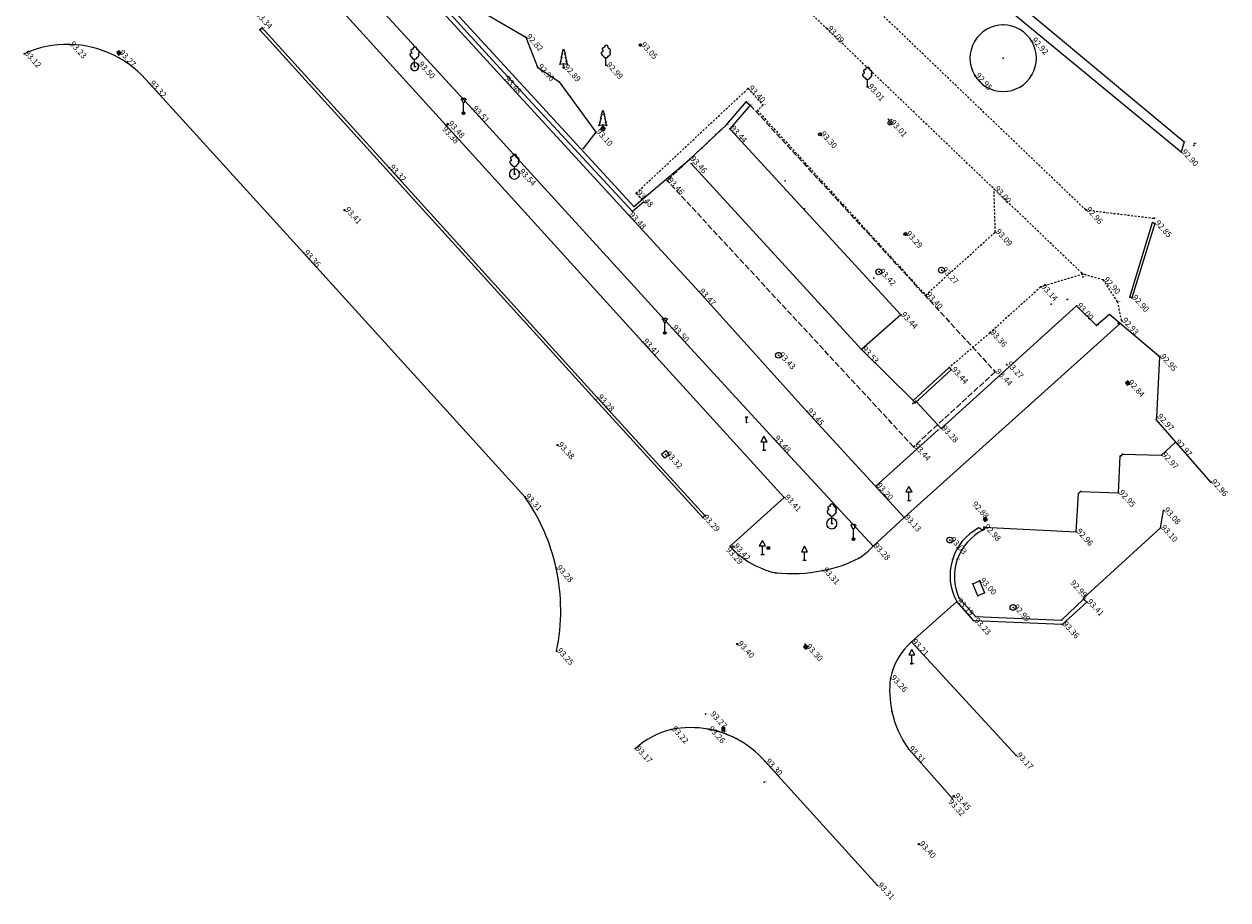
# Model space of a CAD drawing. Extents: x 826926 to 827133, y 236770 to 237037.
# Drawn here: x 827056 to 827133, y 236770 to 236826 of the extents above; entities that cross this region are included whole.
import ezdxf
from ezdxf.enums import TextEntityAlignment as Align

# ---------------------------------------------------------------- set-up
doc = ezdxf.new("R2010")
doc.units = 0
doc.header["$MEASUREMENT"] = 0
for name, pattern in [('0.18 - folyamatos', [0]), ('0.18 - szaggatott (1.5-0.5)', [0.5, 0.375, -0.125]), ('0.50 - folyamatos', [0]), ('CENTER2', [0.5, 0.3125, -0.0625, 0.0625, -0.0625]), ('CENTER2_1', [0.5, 0.3125, -0.0625, 0.0625, -0.0625]), ('CONTINUOUS_1', [0]), ('DASHED', [0.1875, 0.125, -0.0625]), ('ITR-1-0.10 mm', [0]), ('ITR-150-0.10 mm', [0]), ('ITR-18-0.10 mm', [0]), ('ITR-22-0.10 mm', [0]), ('ITR-31-0.10 mm', [0]), ('ITR-44-0.10 mm', [0]), ('ITR-6-0.10 mm', [0]), ('ITR-67-0.10 mm', [0]), ('ITR-70-0.10 mm', [0])]:
    doc.linetypes.add(name, pattern=pattern)
for name, color, linetype in [('BOKROS', 34, 'CONTINUOUS'), ('DISZBURKOLAT', 21, 'CONTINUOUS'), ('Elektromos  szekrény', 7, 'CONTINUOUS'), ('EPULET', 1, 'CONTINUOUS'), ('fa átmérője', 122, 'CONTINUOUS'), ('Folyóka', 6, 'CONTINUOUS'), ('ITR-1-akna', 253, 'CONTINUOUS'), ('ITR-111-kabelko', 202, 'ITR-44-0.10 mm'), ('ITR-121-locsolo', 130, 'ITR-67-0.10 mm'), ('ITR-123-örökzöld', 94, 'ITR-70-0.10 mm'), ('ITR-14 Magasság mind pici  méret', 32, 'ITR-18-0.10 mm'), ('ITR-156-szemetes', 10, 'ITR-150-0.10 mm'), ('ITR-20-kresztabla', 210, 'CENTER2_1'), ('ITR-27-terep', 202, 'ITR-18-0.10 mm'), ('ITR-3-SZEG_FENT', 90, 'DASHED'), ('ITR-31-nszakna', 90, 'ITR-6-0.10 mm'), ('ITR-5-viznyelo+1', 10, 'CENTER2'), ('ITR-50-vasvill', 7, 'ITR-31-0.10 mm'), ('ITR-6-fa', 3, 'CONTINUOUS_1'), ('ITR-7 MAGASSÁG NYOMTATHATÓ', 50, 'ITR-1-0.10 mm'), ('JARDA', 3, 'CONTINUOUS'), ('kapu', 6, 'CONTINUOUS'), ('KERITES', 150, 'CONTINUOUS'), ('m-akna', 253, 'CONTINUOUS'), ('m-fa', 3, 'CONTINUOUS'), ('m-járda', 134, 'DASHED'), ('M-Kerités', 150, 'CONTINUOUS'), ('m-locsoló', 130, 'CONTINUOUS'), ('m-terep', 202, 'CONTINUOUS'), ('M-épület', 10, 'CENTER2'), ('m-örökzöld', 94, 'CONTINUOUS'), ('PONTOK', 1, 'CONTINUOUS'), ('SOVENY', 7, 'CONTINUOUS'), ('TAMFAL', 7, 'CONTINUOUS'), ('Terepszintre levetített külső falsík', 121, 'CONTINUOUS_1'), ('UT', 4, 'CONTINUOUS'), ('Új épület (bármilyen)', 130, 'ITR-22-0.10 mm'), ('Üzemi épület_ építmény', 30, 'DASHED')]:
    doc.layers.add(name, color=color, linetype=linetype)
doc.styles.add('1.50 álló', font='Arial CE', dxfattribs={"height": 0.375})
doc.styles.add('ITR-1-0.40mm dőlt', font='Arial CE', dxfattribs={"oblique": 15, "height": 0.05})

# ---------------------------------------------------------------- blocks, each defined once
blk = doc.blocks.new('UJR2008.FNT-135')
at = {"layer": 'ITR-1-akna', "color": 253, "linetype": 'Continuous'}
blk.add_circle((0, 0), 0.75, dxfattribs=at)
blk = doc.blocks.new('UJR2008.FNT-20')
at = {"layer": 'ITR-27-terep', "color": 202, "linetype": 'Continuous'}
for p, q in [((0, 0.15), (-0.15, 0)), ((-0.15, 0), (0, -0.15)), ((0.05, 0.1), (-0.1, -0.1)), ((-0.1, -0.1), (-0.1, 0.1)), ((-0.1, 0.1), (0.1, 0.1)), ((-0.1, 0.1), (0.1, -0.1)), ((0, -0.1), (0, 0.15)), ((0.15, 0), (0, 0.15)), ((0, -0.15), (0.15, 0)), ((0.05, -0.1), (0.05, 0.1)), ((0.1, 0.1), (0.1, -0.1)), ((0.1, -0.1), (-0.1, -0.1)), ((0, -0.1), (0.05, -0.1))]:
    blk.add_line(p, q, dxfattribs=at)
for radius in [0.15, 0.1, 0.07, 0.05]:
    blk.add_circle((0, 0), radius, dxfattribs=at)
blk = doc.blocks.new('UJR2008.FNT-0')
at = {"layer": 'ITR-6-fa', "color": 3, "linetype": 'Continuous'}
for p, q in [((-1, 3.4), (-1.2, 3.2)), ((-1.2, 3.2), (-1.2, 3)), ((-0.8, 4.4), (-1, 4.2)), ((-1, 4.2), (-1, 4)), ((-1, 4), (-0.8, 3.8)), ((-0.8, 3.4), (-1, 3.4)), ((-0.6, 4.4), (-0.8, 4.4)), ((-0.8, 3.8), (-0.8, 3.6)), ((-0.8, 3.6), (-0.8, 3.4)), ((-0.4, 4.6), (-0.6, 4.4)), ((-0.2, 5), (-0.4, 4.8)), ((-0.4, 4.8), (-0.4, 4.6)), ((0, 5), (-0.2, 5)), ((0.4, 5), (0, 5)), ((0.6, 4.6), (0.4, 5)), ((0.6, 4.4), (0.6, 4.6)), ((0.8, 4.2), (0.6, 4.4)), ((1, 4.2), (0.8, 4.2)), ((1.2, 3.8), (1, 4.2)), ((1, 3.2), (1.2, 3.6)), ((1.2, 3), (1, 3.2)), ((1.2, 3.6), (1.2, 3.8)), ((-1.2, 3), (-1, 2.6)), ((-1, 2.6), (-0.8, 2.4)), ((-0.8, 2.4), (-0.6, 2.4)), ((-0.6, 2.4), (-0.6, 2.2)), ((-0.6, 2.2), (-0.4, 2)), ((-0.4, 2), (-0.2, 2)), ((-0.2, 2), (0, 1.8)), ((0, 0), (-0.2, 0)), ((0, 1.8), (0.2, 2)), ((0, 0), (0, 1.8)), ((0, 0), (0.4, 0)), ((0.2, 2), (0.4, 2)), ((0.4, 2), (0.6, 2.2)), ((0.6, 2.2), (0.6, 2.4)), ((0.6, 2.4), (0.8, 2.4)), ((0.8, 2.4), (1, 2.6)), ((1, 2.6), (1.2, 3))]:
    blk.add_line(p, q, dxfattribs=at)
blk = doc.blocks.new('UJR2008.FNT-12')
at = {"layer": 'ITR-20-kresztabla', "color": 210, "linetype": 'Continuous'}
for p, q in [((0, 3.6), (-0.8, 2.2)), ((0.8, 2.2), (0, 3.6)), ((-0.8, 2.2), (0.8, 2.2)), ((-0.4, 0), (0.4, 0)), ((0, 0), (0, 2.2))]:
    blk.add_line(p, q, dxfattribs=at)
blk = doc.blocks.new('UJR2008.FNT-30')
at = {"layer": 'ITR-111-kabelko', "color": 202, "linetype": 'Continuous'}
for p, q in [((-0.28, -0.28), (-0.28, 0.28)), ((-0.28, 0.28), (0.28, 0.28)), ((-0.05, 0.15), (-0.2, -0.18)), ((0.05, -0.18), (-0.05, 0.15)), ((0.2, 0.15), (0.05, -0.18)), ((0.12, 0.08), (0.2, 0.15)), ((0.12, 0.08), (0.2, 0.05)), ((0.2, 0.05), (0.2, 0.15)), ((0.28, 0.28), (0.28, -0.28)), ((0.28, -0.28), (-0.28, -0.28))]:
    blk.add_line(p, q, dxfattribs=at)
blk = doc.blocks.new('UJR2008.FNT-23_1')
at = {"layer": 'ITR-3-SZEG_FENT', "color": 90, "linetype": 'Continuous'}
blk.add_circle((0, 0), 0.4, dxfattribs=at)
blk = doc.blocks.new('UJR2008.FNT-132')
at = {"layer": 'ITR-5-viznyelo+1', "color": 10, "linetype": 'Continuous'}
for p, q in [((-0.4, 0.4), (-0.4, -0.4)), ((0.4, 0.4), (-0.4, 0.4)), ((-0.2, -0.25), (-0.2, 0.25)), ((0, 0.25), (0, -0.25)), ((0.2, 0.25), (0.2, -0.25)), ((0.4, -0.4), (0.4, 0.4)), ((-0.4, -0.4), (0.4, -0.4))]:
    blk.add_line(p, q, dxfattribs=at)
blk = doc.blocks.new('UJR2008.FNT-134')
at = {"layer": 'ITR-31-nszakna', "color": 90, "linetype": 'Continuous'}
for p, q in [((-0.7, -0.7), (-0.7, 0.7)), ((-0.7, 0.7), (0.7, 0.7)), ((0.7, 0.7), (0.7, -0.7)), ((0.7, -0.7), (-0.7, -0.7))]:
    blk.add_line(p, q, dxfattribs=at)
blk = doc.blocks.new('UJR2008.FNT-142_1')
at = {"layer": 'ITR-50-vasvill', "color": 7, "linetype": 'Continuous'}
for p, q in [((-0.6, 3.75), (-0.75, 3.6)), ((-0.3, 3.9), (-0.6, 3.75)), ((-0.45, 3.6), (-0.45, 3.45)), ((-0.45, 3.45), (-0.3, 3)), ((0.3, 3.9), (-0.3, 3.9)), ((0.6, 3.75), (0.3, 3.9)), ((0.3, 3), (0.45, 3.45)), ((0.45, 3.45), (0.45, 3.6)), ((0.6, 3.75), (0.75, 3.6)), ((-0.3, 3), (-0.15, 2.85)), ((0.3, 0.15), (-0.3, 0.15)), ((-0.15, 2.85), (0, 2.85)), ((0.15, 0.3), (-0.15, 0)), ((-0.15, 0), (-0.15, 0.3)), ((-0.15, 0.3), (0.15, 0)), ((0.15, 0.3), (-0.15, 0.3)), ((-0.15, 0), (0.15, 0)), ((0, 0.6), (0, 2.85)), ((0, 2.85), (0.15, 2.85)), ((0, 0.15), (0, 0.6)), ((0, 0.15), (0, -0.15)), ((0.15, 2.85), (0.3, 3)), ((0.15, 0), (0.15, 0.3))]:
    blk.add_line(p, q, dxfattribs=at)
for centre, radius in [((0, 0.15), 0.33), ((0, 0.15), 0.3), ((0, 0.15), 0.21), ((0.15, 0), 0)]:
    blk.add_circle(centre, radius, dxfattribs=at)
blk = doc.blocks.new('UJR2008.FNT-92')
at = {"layer": 'ITR-156-szemetes', "color": 10, "linetype": 'Continuous'}
for p, q in [((-0.2, 1.5), (-0.3, 1.6)), ((-0.2, 1.3), (-0.2, 1.5)), ((0, 1.2), (-0.2, 1.3)), ((0.1, 0), (-0.1, 0)), ((0, 1.2), (0.2, 1.3)), ((0, 0), (0, 1.2)), ((0.2, 1.5), (0.3, 1.6)), ((0.2, 1.3), (0.2, 1.5))]:
    blk.add_line(p, q, dxfattribs=at)
blk = doc.blocks.new('UJR2008.FNT-20_1')
at = {"layer": 'm-terep', "color": 202, "linetype": 'Continuous'}
for p, q in [((0, 0.3), (-0.3, 0)), ((-0.3, 0), (0, -0.3)), ((0.1, 0.2), (-0.2, -0.2)), ((-0.2, -0.2), (-0.2, 0.2)), ((-0.2, 0.2), (0.2, 0.2)), ((-0.2, 0.2), (0.2, -0.2)), ((0, -0.2), (0, 0.3)), ((0.3, 0), (0, 0.3)), ((0, -0.3), (0.3, 0)), ((0.1, -0.2), (0.1, 0.2)), ((0.2, 0.2), (0.2, -0.2)), ((0.2, -0.2), (-0.2, -0.2)), ((0, -0.2), (0.1, -0.2))]:
    blk.add_line(p, q, dxfattribs=at)
for radius in [0.3, 0.2, 0.14, 0.1]:
    blk.add_circle((0, 0), radius, dxfattribs=at)
blk = doc.blocks.new('UJR2008.FNT-87')
at = {"layer": 'ITR-123-örökzöld', "color": 94, "linetype": 'Continuous'}
for p, q in [((-0.6, 2.6), (-0.2, 3.8)), ((-0.4, 3.6), (0, 4.8)), ((-0.2, 3.8), (-0.4, 3.6)), ((0, 4.8), (0.4, 3.6)), ((0.4, 3.6), (0.2, 3.8)), ((0.2, 3.8), (0.6, 2.6)), ((-1, 0.8), (-0.6, 1.8)), ((0, 1), (-1, 0.8)), ((-0.8, 1.6), (-0.4, 2.8)), ((-0.6, 1.8), (-0.8, 1.6)), ((-0.4, 2.8), (-0.6, 2.6)), ((0, 1), (-0.2, 0)), ((-0.2, 0), (0.2, 0)), ((0, 0), (0, 1)), ((1, 0.8), (0, 1)), ((0.2, 0), (0, 1)), ((0.6, 2.6), (0.4, 2.8)), ((0.4, 2.8), (0.8, 1.6)), ((0.8, 1.6), (0.6, 1.8)), ((0.6, 1.8), (1, 0.8))]:
    blk.add_line(p, q, dxfattribs=at)
blk = doc.blocks.new('UJR2008.FNT-5')
at = {"layer": 'ITR-121-locsolo', "color": 130, "linetype": 'Continuous'}
for p, q in [((-0.2, 0.9), (-0.55, 0.9)), ((-0.2, 0.8), (-0.2, 0.9)), ((-0.2, 0.7), (-0.2, 0.8)), ((-0.2, 0.45), (-0.2, 0.7)), ((0.2, 0.9), (0.55, 0.9)), ((0.2, 0.9), (0.2, 0.8)), ((0.2, 0.8), (0.2, 0.7)), ((0.2, 0.7), (0.2, 0.45))]:
    blk.add_line(p, q, dxfattribs=at)
for radius in [0.5, 0.1]:
    blk.add_circle((0, 0), radius, dxfattribs=at)

msp = doc.modelspace()

# ---------------------------------------------------------------- linework, layer by layer
at = {"layer": 'BOKROS', "color": 34, "linetype": 'Continuous'}
for p, q in [((827084.769, 236826.762), (827087.785, 236825.027)), ((827087.785, 236825.027), (827088.517, 236823.105)), ((827088.517, 236823.105), (827089.903, 236822.169)), ((827089.903, 236822.169), (827092.256, 236818.943)), ((827092.256, 236818.943), (827091.461, 236817.889))]:
    msp.add_line(p, q, dxfattribs=at)
for start, end in [(90, 209.99508), (330.00492, 90), (209.99508, 330.00492)]:
    msp.add_arc((827118.347, 236823.668), 2.13, start, end, dxfattribs=at)
at = {"layer": 'DISZBURKOLAT', "color": 21, "linetype": 'Continuous'}
for p, q in [((827110.208, 236796.289), (827114.167, 236799.848)), ((827112.487, 236786.301), (827115.375, 236788.882)), ((827119.179, 236779.033), (827112.487, 236786.301))]:
    msp.add_line(p, q, dxfattribs=at)
at = {"layer": 'Elektromos  szekrény', "color": 7, "linetype": 'Continuous'}
for p, q in [((827116.394, 236790.028), (827116.829, 236790.214)), ((827116.726, 236789.259), (827116.394, 236790.028)), ((827116.829, 236790.214), (827117.147, 236789.449)), ((827117.147, 236789.449), (827116.726, 236789.259))]:
    msp.add_line(p, q, dxfattribs=at)
at = {"layer": 'EPULET', "color": 1, "linetype": 'Continuous'}
for p, q in [((827109.284, 236805.025), (827098.37, 236816.927)), ((827111.784, 236807.237), (827109.284, 236805.025)), ((827128.431, 236793.602), (827128.621, 236794.724)), ((827123.481, 236789.105), (827128.431, 236793.602))]:
    msp.add_line(p, q, dxfattribs=at)
at = {"layer": 'fa átmérője', "color": 122, "linetype": 'CENTER2'}
msp.add_line((827092.714, 236819.152), (827092.836, 236819.171), dxfattribs=at)
at = {"layer": 'fa átmérője', "color": 122, "linetype": 'Continuous'}
for centre, radius, start, end in [((827080.658, 236823.132), 0.25, 90, 209.94353), ((827080.658, 236823.132), 0.25, 330.05647, 90), ((827080.658, 236823.132), 0.25, 209.94353, 330.05647), ((827087.047, 236816.254), 0.32, 90, 210.01147), ((827087.047, 236816.254), 0.32, 210.01147, 329.98853), ((827087.047, 236816.254), 0.32, 329.98853, 90), ((827107.368, 236793.876), 0.33, 90, 209.98164), ((827107.368, 236793.876), 0.33, 330.01836, 90), ((827107.368, 236793.876), 0.33, 209.98164, 330.01836)]:
    msp.add_arc(centre, radius, start, end, dxfattribs=at)
at = {"layer": 'fa átmérője', "color": 122, "linetype": 'CENTER2'}
for start, end in [(90, 209.98164), (330.01836, 90), (209.98164, 330.01836)]:
    msp.add_arc((827092.714, 236819.152), 0.12, start, end, dxfattribs=at)
at = {"layer": 'Folyóka', "color": 6, "linetype": 'Continuous'}
for p, q in [((827070.899, 236825.616), (827070.754, 236825.484)), ((827070.754, 236825.484), (827078.848, 236816.552)), ((827070.899, 236825.616), (827079.024, 236816.661)), ((827092.22, 236801.813), (827078.848, 236816.552)), ((827079.024, 236816.661), (827092.356, 236801.953)), ((827126.463, 236808.37), (827127.915, 236813.151)), ((827128.051, 236813.094), (827126.591, 236808.322)), ((827127.915, 236813.151), (827128.051, 236813.094)), ((827126.591, 236808.322), (827126.463, 236808.37)), ((827099.104, 236794.257), (827092.22, 236801.813)), ((827092.356, 236801.953), (827099.246, 236794.389)), ((827099.246, 236794.389), (827099.104, 236794.257))]:
    msp.add_line(p, q, dxfattribs=at)
at = {"layer": 'JARDA', "color": 3, "linetype": 'Continuous'}
for p, q in [((827086.418, 236822.291), (827073.605, 236836.265)), ((827084.348, 236820.43), (827071.498, 236834.409)), ((827098.86, 236808.73), (827086.418, 236822.291)), ((827097.14, 236806.391), (827084.348, 236820.43)), ((827105.773, 236801.059), (827098.86, 236808.73)), ((827103.661, 236799.31), (827097.14, 236806.391)), ((827112, 236794.257), (827105.773, 236801.059)), ((827110.02, 236792.426), (827103.661, 236799.31))]:
    msp.add_line(p, q, dxfattribs=at)
at = {"layer": 'kapu', "color": 6, "linetype": 'Continuous'}
for p, q in [((827128.32, 236804.591), (827125.164, 236807.27)), ((827109.284, 236805.025), (827112.587, 236801.759)), ((827128.191, 236800.71), (827128.385, 236804.537))]:
    msp.add_line(p, q, dxfattribs=at)
at = {"layer": 'KERITES', "color": 150, "linetype": 'Continuous'}
for p, q in [((827086.607, 236822.497), (827073.836, 236836.498)), ((827094.603, 236813.847), (827086.607, 236822.497)), ((827095.317, 236814.461), (827094.603, 236813.847)), ((827095.391, 236814.43), (827095.317, 236814.461)), ((827123.044, 236807.81), (827114.379, 236799.96)), ((827124.326, 236806.565), (827123.044, 236807.81)), ((827125.164, 236807.27), (827124.326, 236806.565)), ((827128.385, 236804.537), (827128.32, 236804.591)), ((827114.379, 236799.96), (827112.761, 236801.723)), ((827128.144, 236800.55), (827128.191, 236800.71)), ((827131.644, 236796.524), (827128.144, 236800.55))]:
    msp.add_line(p, q, dxfattribs=at)
at = {"layer": 'm-járda', "color": 134, "linetype": 'DASHED'}
for p, q in [((827107.067, 236825.547), (827097.029, 236835.203)), ((827123.633, 236813.957), (827109.188, 236827.802)), ((827123.384, 236809.914), (827107.067, 236825.547)), ((827094.844, 236815.03), (827102.013, 236821.733)), ((827102.013, 236821.733), (827102.966, 236820.669)), ((827102.966, 236820.669), (827102.609, 236820.326)), ((827102.609, 236820.326), (827113.38, 236808.504)), ((827094.844, 236815.03), (827095.205, 236814.602)), ((827117.84, 236812.541), (827117.764, 236815.286)), ((827123.633, 236813.957), (827128.008, 236813.424)), ((827113.38, 236808.504), (827117.84, 236812.541)), ((827123.456, 236809.844), (827120.747, 236809.024)), ((827124.76, 236809.474), (827123.456, 236809.844)), ((827125.678, 236808.072), (827124.76, 236809.474)), ((827120.747, 236809.024), (827117.501, 236806.088)), ((827125.938, 236806.865), (827125.678, 236808.072)), ((827117.501, 236806.088), (827114.879, 236803.861))]:
    msp.add_line(p, q, dxfattribs=at)
at = {"layer": 'M-Kerités', "color": 150, "linetype": 'Continuous'}
for p, q in [((827082.754, 236827.157), (827094.702, 236814.177)), ((827094.702, 236814.177), (827098.285, 236817.21))]:
    msp.add_line(p, q, dxfattribs=at)
at = {"layer": 'M-épület', "color": 10, "linetype": 'CENTER2'}
for p, q in [((827100.623, 236819.409), (827101.884, 236820.875)), ((827101.884, 236820.875), (827102.147, 236820.665)), ((827098.285, 236817.21), (827100.623, 236819.409))]:
    msp.add_line(p, q, dxfattribs=at)
at = {"layer": 'PONTOK', "color": 1}
for p in [(827070.754, 236825.484), (827070.899, 236825.616), (827107.067, 236825.547), (827118.347, 236825.798), (827058.559, 236824.554), (827087.785, 236825.027), (827120.15, 236824.804), (827055.647, 236823.96), (827061.72, 236824.012), (827095.121, 236824.507), (827080.658, 236823.382), (827080.658, 236823.132), (827080.876, 236823.265), (827088.517, 236823.105), (827090.197, 236823.064), (827092.91, 236823.226), (827118.347, 236823.668), (827080.441, 236823.007), (827080.441, 236822.998), (827080.875, 236823.007), (827086.418, 236822.291), (827086.607, 236822.497), (827116.502, 236822.603), (827116.544, 236822.532), (827120.192, 236822.603), (827063.674, 236822.047), (827089.903, 236822.169), (827102.013, 236821.733), (827109.649, 236821.837), (827101.884, 236820.875), (827083.788, 236820.119), (827084.348, 236820.43), (827102.147, 236820.665), (827102.609, 236820.326), (827102.966, 236820.669), (827082.68, 236819.362), (827082.772, 236819.46), (827092.714, 236819.272), (827092.836, 236819.171), (827100.623, 236819.409), (827100.852, 236819.159), (827111.101, 236819.529), (827092.256, 236818.943), (827092.591, 236819.133), (827092.61, 236819.092), (827092.714, 236819.152), (827092.818, 236819.092), (827106.623, 236818.801), (827091.461, 236817.889), (827129.754, 236817.651), (827129.932, 236818.328), (827130.557, 236818.084), (827130.602, 236818.207), (827098.285, 236817.21), (827098.37, 236816.927), (827078.848, 236816.552), (827079.024, 236816.661), (827086.763, 236816.108), (827086.77, 236816.094), (827087.047, 236816.574), (827087.047, 236816.254), (827087.324, 236816.094), (827087.331, 236816.4), (827096.831, 236815.831), (827104.383, 236815.829), (827094.844, 236815.03), (827095.205, 236814.602), (827117.764, 236815.286), (827076.165, 236813.951), (827094.603, 236813.847), (827094.702, 236814.177), (827095.317, 236814.461), (827095.391, 236814.43), (827105.615, 236814.017), (827123.633, 236813.957), (827094.38, 236813.624), (827127.915, 236813.151), (827128.008, 236813.424), (827128.051, 236813.094), (827112.093, 236812.41), (827117.84, 236812.541), (827073.542, 236811.203), (827110.383, 236809.995), (827114.392, 236810.103), (827123.384, 236809.914), (827110.062, 236809.588), (827123.456, 236809.844), (827123.459, 236809.675), (827123.459, 236809.672), (827124.76, 236809.474), (827098.86, 236808.73), (827113.38, 236808.504), (827120.747, 236809.024), (827126.463, 236808.37), (827121.414, 236807.921), (827122.44, 236808.219), (827123.044, 236807.81), (827125.678, 236808.072), (827126.591, 236808.322), (827111.784, 236807.237), (827125.164, 236807.27), (827125.938, 236806.865), (827097.14, 236806.391), (827117.501, 236806.088), (827124.326, 236806.565), (827125.745, 236806.698), (827125.836, 236806.677), (827095.258, 236805.522), (827096.681, 236806.039), (827103.959, 236804.651), (827109.284, 236805.025), (827128.32, 236804.591), (827128.385, 236804.537), (827114.879, 236803.861), (827118.552, 236804.062), (827115.014, 236803.714), (827117.84, 236803.592), (827126.313, 236802.88), (827092.22, 236801.813), (827092.356, 236801.953), (827112.56, 236801.56), (827112.587, 236801.759), (827112.722, 236801.612), (827112.761, 236801.723), (827105.773, 236801.059), (827128.191, 236800.71), (827101.917, 236800.34), (827114.379, 236799.96), (827128.144, 236800.55), (827103.661, 236799.31), (827114.167, 236799.848), (827089.803, 236798.902), (827103.026, 236798.57), (827112.607, 236798.793), (827129.351, 236799.063), (827096.718, 236798.3), (827096.718, 236798.294), (827125.837, 236798.191), (827125.979, 236798.329), (827128.478, 236798.259), (827110.208, 236796.289), (827131.644, 236796.524), (827087.712, 236795.598), (827104.324, 236795.54), (827112.313, 236795.352), (827123.166, 236795.811), (827123.299, 236795.936), (827125.725, 236795.836), (827128.621, 236794.724), (827099.104, 236794.257), (827099.246, 236794.389), (827107.368, 236794.206), (827107.368, 236793.876), (827107.606, 236794.103), (827112, 236794.257), (827117.197, 236794.149), (827107.082, 236793.711), (827107.129, 236793.65), (827107.654, 236793.711), (827116.773, 236793.594), (827117.047, 236793.458), (827117.104, 236793.527), (827117.108, 236793.647), (827117.113, 236793.653), (827123.015, 236793.355), (827123.017, 236793.354), (827128.431, 236793.602), (827100.857, 236792.421), (827101.063, 236792.414), (827103.312, 236792.308), (827108.755, 236792.84), (827110.02, 236792.426), (827114.934, 236792.821), (827102.932, 236791.902), (827105.627, 236791.526), (827109.113, 236791.665), (827115.093, 236791.557), (827115.41, 236791.573), (827089.72, 236791.019), (827103.771, 236790.722), (827106.774, 236790.875), (827116.394, 236790.028), (827116.829, 236790.214), (827115.51, 236789.123), (827116.726, 236789.259), (827117.147, 236789.449), (827123.481, 236789.105), (827115.375, 236788.882), (827118.978, 236788.506), (827123.495, 236789.035), (827123.699, 236788.852), (827116.471, 236787.655), (827116.58, 236787.937), (827122.073, 236787.699), (827122.134, 236787.421), (827101.317, 236786.167), (827105.67, 236786.164), (827112.487, 236786.301), (827089.75, 236785.717), (827105.709, 236785.974), (827112.477, 236784.895), (827112.486, 236784.886), (827112.497, 236784.922), (827111.124, 236783.988), (827099.292, 236781.666), (827111.219, 236781.851), (827097.106, 236780.7), (827099.456, 236780.711), (827100.427, 236780.717), (827100.503, 236780.576), (827100.506, 236780.573), (827101.235, 236780.109), (827094.78, 236779.444), (827112.275, 236779.453), (827103.115, 236778.633), (827119.179, 236779.033), (827103.044, 236777.321), (827103.046, 236777.317), (827115.084, 236776.295), (827115.179, 236776.421), (827112.945, 236773.356), (827110.293, 236770.703)]:
    msp.add_point(p, dxfattribs=at)
at = {"layer": 'SOVENY', "color": 7, "linetype": 'Continuous'}
for p, q in [((827115.648, 236830.231), (827129.932, 236818.328)), ((827129.754, 236817.651), (827115.192, 236829.668)), ((827129.932, 236818.328), (827129.754, 236817.651))]:
    msp.add_line(p, q, dxfattribs=at)
at = {"layer": 'TAMFAL', "color": 7, "linetype": 'Continuous'}
for p, q in [((827117.047, 236793.458), (827116.773, 236793.594)), ((827115.51, 236789.123), (827116.58, 236787.937)), ((827116.471, 236787.655), (827115.375, 236788.882)), ((827122.073, 236787.699), (827123.495, 236789.035)), ((827123.699, 236788.852), (827122.134, 236787.421)), ((827123.495, 236789.035), (827123.699, 236788.852)), ((827122.134, 236787.421), (827116.471, 236787.655)), ((827116.58, 236787.937), (827122.073, 236787.699))]:
    msp.add_line(p, q, dxfattribs=at)
for centre, radius, start, end in [((827118.387, 236790.552), 3.444, 117.94317, 163.02914), ((827118.578, 236790.475), 3.353, 117.16824, 160.88738), ((827118.387, 236790.552), 3.444, 163.02914, 209.00671), ((827118.578, 236790.475), 3.353, 160.88738, 203.78723)]:
    msp.add_arc(centre, radius, start, end, dxfattribs=at)
at = {"layer": 'Terepszintre levetített külső falsík', "color": 121, "linetype": '0.18 - szaggatott (1.5-0.5)'}
for p, q in [((827102.147, 236820.665), (827117.84, 236803.592)), ((827096.831, 236815.831), (827098.285, 236817.21)), ((827112.607, 236798.793), (827096.831, 236815.831)), ((827117.84, 236803.592), (827112.607, 236798.793))]:
    msp.add_line(p, q, dxfattribs=at)
at = {"layer": 'UT', "color": 4, "linetype": 'Continuous'}
for p, q in [((827082.68, 236819.362), (827070.109, 236833.209)), ((827073.542, 236811.203), (827063.674, 236822.047)), ((827095.258, 236805.522), (827082.68, 236819.362)), ((827073.542, 236811.203), (827087.712, 236795.598)), ((827125.836, 236806.677), (827112, 236794.257)), ((827104.324, 236795.54), (827095.258, 236805.522)), ((827128.478, 236798.259), (827129.351, 236799.063)), ((827125.725, 236795.836), (827125.837, 236798.191)), ((827125.837, 236798.191), (827125.979, 236798.329)), ((827125.979, 236798.329), (827128.478, 236798.259)), ((827100.857, 236792.421), (827104.324, 236795.54)), ((827123.015, 236793.355), (827123.166, 236795.811)), ((827123.166, 236795.811), (827123.299, 236795.936)), ((827123.299, 236795.936), (827125.725, 236795.836)), ((827110.02, 236792.426), (827112, 236794.257)), ((827117.108, 236793.647), (827123.017, 236793.354)), ((827115.084, 236776.295), (827112.275, 236779.453)), ((827103.115, 236778.633), (827110.293, 236770.703))]:
    msp.add_line(p, q, dxfattribs=at)
for centre, radius, start, end in [((827058.42, 236817.799), 6.756, 88.82322, 114.23523), ((827058.42, 236817.799), 6.756, 38.95533, 88.82322), ((827077.289, 236788.298), 12.725, 12.3487, 35.00848), ((827104.999, 236796.176), 5.59, 222.1962, 257.31538), ((827106.412, 236795.806), 4.944, 303.12076, 316.87454), ((827105.492, 236798.53), 7.761, 279.51111, 297.81381), ((827077.289, 236788.298), 12.725, 348.29968, 12.3487), ((827104.77, 236800.667), 9.995, 264.26523, 281.56806), ((827115.272, 236783.102), 4.242, 131.04012, 167.94006), ((827117.539, 236783.203), 6.463, 173.01947, 192.07133), ((827117.539, 236783.203), 6.463, 192.07133, 215.46289), ((827098.304, 236775.699), 5.143, 103.47575, 133.26082), ((827098.311, 236774.396), 6.418, 79.71841, 100.81797), ((827098.342, 236774.488), 6.322, 62.76177, 79.84738), ((827098.622, 236775.318), 5.457, 61.39596, 81.21318), ((827098.342, 236774.488), 6.322, 40.96686, 62.76177)]:
    msp.add_arc(centre, radius, start, end, dxfattribs=at)
at = {"layer": 'Új épület (bármilyen)', "color": 130, "linetype": '0.50 - folyamatos'}
for p, q in [((827100.623, 236819.409), (827101.884, 236820.875)), ((827101.884, 236820.875), (827102.147, 236820.665)), ((827102.147, 236820.665), (827100.852, 236819.159)), ((827098.285, 236817.21), (827100.623, 236819.409)), ((827100.852, 236819.159), (827111.784, 236807.237)), ((827112.587, 236801.759), (827114.879, 236803.861)), ((827114.879, 236803.861), (827115.014, 236803.714)), ((827115.014, 236803.714), (827112.722, 236801.612)), ((827112.722, 236801.612), (827112.587, 236801.759))]:
    msp.add_line(p, q, dxfattribs=at)
at = {"layer": 'Üzemi épület_ építmény', "color": 30, "linetype": '0.18 - folyamatos'}
for p, q in [((827100.623, 236819.409), (827101.884, 236820.875)), ((827101.884, 236820.875), (827102.147, 236820.665)), ((827102.147, 236820.665), (827100.852, 236819.159)), ((827098.285, 236817.21), (827100.623, 236819.409)), ((827100.852, 236819.159), (827111.784, 236807.237)), ((827112.587, 236801.759), (827114.879, 236803.861)), ((827114.879, 236803.861), (827115.014, 236803.714)), ((827115.014, 236803.714), (827112.722, 236801.612)), ((827112.722, 236801.612), (827112.587, 236801.759))]:
    msp.add_line(p, q, dxfattribs=at)

# ---------------------------------------------------------------- block references
at = {"layer": 'ITR-1-akna', "color": 253, "linetype": 'Continuous', "xscale": 0.25, "yscale": 0.25}
for p in [(827103.959, 236804.651), (827114.934, 236792.821), (827118.978, 236788.506)]:
    msp.add_blockref('UJR2008.FNT-135', p, dxfattribs=at)
at = {"layer": 'ITR-111-kabelko', "color": 202, "linetype": 'Continuous', "xscale": 0.25, "yscale": 0.25}
msp.add_blockref('UJR2008.FNT-30', (827103.312, 236792.308), dxfattribs=at)
at = {"layer": 'ITR-156-szemetes', "color": 10, "linetype": 'Continuous', "xscale": 0.25, "yscale": 0.25}
msp.add_blockref('UJR2008.FNT-92', (827101.917, 236800.34), dxfattribs=at)
at = {"layer": 'ITR-20-kresztabla', "color": 210, "linetype": 'Continuous', "xscale": 0.25, "yscale": 0.25}
for p in [(827103.026, 236798.57), (827112.313, 236795.352), (827102.932, 236791.902), (827105.627, 236791.526), (827112.497, 236784.922)]:
    msp.add_blockref('UJR2008.FNT-12', p, dxfattribs=at)
at = {"layer": 'ITR-27-terep', "color": 202, "linetype": 'Continuous', "xscale": 0.25, "yscale": 0.25}
for p in [(827082.772, 236819.46), (827076.165, 236813.951), (827125.745, 236806.698), (827089.803, 236798.902), (827117.104, 236793.527), (827101.063, 236792.414), (827101.317, 236786.167), (827115.179, 236776.421), (827112.945, 236773.356)]:
    msp.add_blockref('UJR2008.FNT-20', p, dxfattribs=at)
at = {"layer": 'ITR-3-SZEG_FENT', "color": 90, "linetype": 'Continuous', "xscale": 0.25, "yscale": 0.25}
for p in [(827106.623, 236818.801), (827112.093, 236812.41)]:
    msp.add_blockref('UJR2008.FNT-23_1', p, dxfattribs=at)
at = {"layer": 'ITR-31-nszakna', "color": 90, "linetype": 'Continuous', "xscale": 0.25, "yscale": 0.25, "rotation": 308.6000000000001}
msp.add_blockref('UJR2008.FNT-134', (827096.718, 236798.3), dxfattribs=at)
at = {"layer": 'ITR-5-viznyelo+1', "color": 10, "linetype": 'Continuous', "xscale": 0.25, "yscale": 0.25, "rotation": 308.6000000000001}
for p in [(827061.72, 236824.012), (827126.313, 236802.88), (827117.197, 236794.149), (827105.709, 236785.974)]:
    msp.add_blockref('UJR2008.FNT-132', p, dxfattribs=at)
at = {"layer": 'ITR-5-viznyelo+1', "color": 10, "linetype": 'Continuous', "xscale": 0.25, "yscale": 0.25}
msp.add_blockref('UJR2008.FNT-132', (827100.427, 236780.717), dxfattribs=at)
at = {"layer": 'ITR-50-vasvill', "color": 7, "linetype": 'Continuous', "xscale": 0.25, "yscale": 0.25}
for p in [(827083.788, 236820.119), (827096.681, 236806.039), (827108.755, 236792.84)]:
    msp.add_blockref('UJR2008.FNT-142_1', p, dxfattribs=at)
at = {"layer": 'ITR-6-fa', "color": 3, "linetype": 'Continuous', "xscale": 0.25, "yscale": 0.25}
for p in [(827080.658, 236823.132), (827087.047, 236816.254), (827107.368, 236793.876)]:
    msp.add_blockref('UJR2008.FNT-0', p, dxfattribs=at)
at = {"layer": 'm-akna', "color": 253, "linetype": 'Continuous', "xscale": 0.25, "yscale": 0.25}
for p in [(827110.383, 236809.995), (827114.392, 236810.103)]:
    msp.add_blockref('UJR2008.FNT-135', p, dxfattribs=at)
at = {"layer": 'm-fa', "color": 3, "linetype": 'Continuous', "xscale": 0.25, "yscale": 0.25}
for p in [(827092.91, 236823.226), (827109.649, 236821.837)]:
    msp.add_blockref('UJR2008.FNT-0', p, dxfattribs=at)
at = {"layer": 'm-locsoló', "color": 130, "linetype": 'Continuous', "xscale": 0.25, "yscale": 0.25}
msp.add_blockref('UJR2008.FNT-5', (827111.101, 236819.529), dxfattribs=at)
at = {"layer": 'm-terep', "color": 202, "linetype": 'Continuous', "xscale": 0.25, "yscale": 0.25}
msp.add_blockref('UJR2008.FNT-20_1', (827095.121, 236824.507), dxfattribs=at)
at = {"layer": 'm-örökzöld', "color": 94, "linetype": 'Continuous', "xscale": 0.25, "yscale": 0.25}
for p in [(827090.197, 236823.064), (827092.714, 236819.152)]:
    msp.add_blockref('UJR2008.FNT-87', p, dxfattribs=at)

# ---------------------------------------------------------------- texts
at = {"layer": 'ITR-14 Magasság mind pici  méret', "color": 32, "linetype": 'Continuous', "style": 'ITR-1-0.40mm dőlt', "oblique": 15}
for s, p in [('93.32', (827070.754, 236825.484)), ('93.31', (827070.899, 236825.616)), ('93.09', (827107.067, 236825.547)), ('93.23', (827058.559, 236824.554)), ('92.82', (827087.785, 236825.027)), ('93.05', (827095.121, 236824.507)), ('92.92', (827120.15, 236824.804)), ('93.12', (827055.647, 236823.96)), ('93.27', (827061.72, 236824.012)), ('93.52', (827080.441, 236822.998)), ('93.50', (827080.876, 236823.265)), ('92.90', (827088.517, 236823.105)), ('92.89', (827090.197, 236823.064)), ('92.99', (827092.91, 236823.226)), ('93.48', (827086.418, 236822.291)), ('93.42', (827086.607, 236822.497)), ('92.95', (827116.544, 236822.532)), ('93.32', (827063.674, 236822.047)), ('92.87', (827089.903, 236822.169)), ('93.40', (827102.013, 236821.733)), ('93.01', (827109.649, 236821.837)), ('93.41', (827101.884, 236820.875)), ('93.41', (827102.147, 236820.665)), ('93.40', (827102.966, 236820.669)), ('93.51', (827083.788, 236820.119)), ('93.51', (827084.348, 236820.43)), ('93.40', (827102.609, 236820.326)), ('93.38', (827082.68, 236819.362)), ('93.48', (827082.772, 236819.46)), ('93.08', (827092.591, 236819.133)), ('93.08', (827092.836, 236819.171)), ('93.44', (827100.623, 236819.409)), ('93.44', (827100.852, 236819.159)), ('93.01', (827111.101, 236819.529)), ('93.10', (827092.256, 236818.943)), ('93.30', (827106.623, 236818.801)), ('92.90', (827129.754, 236817.651)), ('93.01', (827129.932, 236818.328)), ('92.57', (827130.557, 236818.084)), ('92.94', (827130.602, 236818.207)), ('93.46', (827098.285, 236817.21)), ('93.51', (827098.37, 236816.927)), ('93.32', (827078.848, 236816.552)), ('93.32', (827079.024, 236816.661)), ('93.56', (827086.763, 236816.108)), ('93.54', (827087.331, 236816.4)), ('93.46', (827096.831, 236815.831)), ('93.00', (827117.764, 236815.286)), ('93.48', (827094.844, 236815.03)), ('93.41', (827076.165, 236813.951)), ('93.47', (827094.603, 236813.847)), ('93.50', (827094.702, 236814.177)), ('93.44', (827095.317, 236814.461)), ('93.46', (827095.391, 236814.43)), ('92.96', (827123.633, 236813.957)), ('93.48', (827094.38, 236813.624)), ('92.84', (827127.915, 236813.151)), ('92.85', (827128.008, 236813.424)), ('92.85', (827128.051, 236813.094)), ('93.29', (827112.093, 236812.41)), ('93.09', (827117.84, 236812.541)), ('93.36', (827073.542, 236811.203)), ('93.42', (827110.383, 236809.995)), ('93.27', (827114.392, 236810.103)), ('92.99', (827123.384, 236809.914)), ('93.02', (827123.456, 236809.844)), ('93.00', (827123.459, 236809.675)), ('93.00', (827123.459, 236809.672)), ('92.90', (827124.76, 236809.474)), ('93.47', (827098.86, 236808.73)), ('93.40', (827113.38, 236808.504)), ('93.14', (827120.747, 236809.024)), ('92.89', (827126.463, 236808.37)), ('92.90', (827126.591, 236808.322)), ('93.08', (827121.414, 236807.921)), ('92.97', (827122.44, 236808.219)), ('93.00', (827123.044, 236807.81)), ('92.90', (827125.678, 236808.072)), ('93.44', (827111.784, 236807.237)), ('93.07', (827125.164, 236807.27)), ('92.93', (827125.938, 236806.865)), ('93.52', (827096.681, 236806.039)), ('93.50', (827097.14, 236806.391)), ('93.36', (827117.501, 236806.088)), ('93.04', (827124.326, 236806.565)), ('93.05', (827125.745, 236806.698)), ('92.94', (827125.836, 236806.677)), ('93.41', (827095.258, 236805.522)), ('93.43', (827103.959, 236804.651)), ('93.53', (827109.284, 236805.025)), ('92.94', (827128.32, 236804.591)), ('92.95', (827128.385, 236804.537)), ('93.44', (827114.879, 236803.861)), ('93.44', (827115.014, 236803.714)), ('93.27', (827118.552, 236804.062)), ('93.44', (827117.84, 236803.592)), ('92.84', (827126.313, 236802.88)), ('93.27', (827092.22, 236801.813)), ('93.28', (827092.356, 236801.953)), ('93.54', (827112.56, 236801.56)), ('93.44', (827112.722, 236801.612)), ('93.50', (827112.761, 236801.723)), ('93.45', (827105.773, 236801.059)), ('92.97', (827128.191, 236800.71)), ('93.50', (827101.917, 236800.34)), ('93.50', (827114.167, 236799.848)), ('93.28', (827114.379, 236799.96)), ('92.95', (827128.144, 236800.55)), ('93.48', (827103.661, 236799.31)), ('92.97', (827129.351, 236799.063)), ('93.38', (827089.803, 236798.902)), ('93.32', (827096.718, 236798.3)), ('93.45', (827103.026, 236798.57)), ('93.44', (827112.607, 236798.793)), ('92.93', (827125.979, 236798.329)), ('92.95', (827125.837, 236798.191)), ('92.97', (827128.478, 236798.259)), ('93.20', (827110.208, 236796.289)), ('92.96', (827131.644, 236796.524)), ('93.31', (827087.712, 236795.598)), ('93.41', (827104.324, 236795.54)), ('93.16', (827112.313, 236795.352)), ('92.95', (827123.166, 236795.811)), ('92.95', (827123.299, 236795.936)), ('92.95', (827125.725, 236795.836)), ('93.08', (827128.621, 236794.724)), ('93.29', (827099.104, 236794.257)), ('93.29', (827099.246, 236794.389)), ('93.42', (827107.606, 236794.103)), ('93.13', (827112, 236794.257)), ('92.88', (827117.197, 236794.149)), ('93.47', (827107.129, 236793.65)), ('92.94', (827116.773, 236793.594)), ('93.01', (827117.047, 236793.458)), ('93.02', (827117.104, 236793.527)), ('92.98', (827117.108, 236793.647)), ('92.97', (827117.113, 236793.653)), ('92.96', (827123.015, 236793.355)), ('92.96', (827123.017, 236793.354)), ('93.10', (827128.431, 236793.602)), ('93.29', (827100.857, 236792.421)), ('93.42', (827101.063, 236792.414)), ('93.55', (827103.312, 236792.308)), ('93.39', (827108.755, 236792.84)), ('93.28', (827110.02, 236792.426)), ('93.03', (827114.934, 236792.821)), ('93.41', (827102.932, 236791.902)), ('93.42', (827105.627, 236791.526)), ('93.29', (827109.113, 236791.665)), ('93.08', (827115.093, 236791.557)), ('93.05', (827115.41, 236791.573)), ('93.28', (827089.72, 236791.019)), ('93.33', (827103.771, 236790.722)), ('93.31', (827106.774, 236790.875)), ('93.04', (827116.394, 236790.028)), ('93.00', (827116.829, 236790.214)), ('93.09', (827115.51, 236789.123)), ('93.06', (827116.726, 236789.259)), ('92.98', (827117.147, 236789.449)), ('92.99', (827123.481, 236789.105)), ('93.19', (827115.375, 236788.882)), ('92.99', (827118.978, 236788.506)), ('93.01', (827123.495, 236789.035)), ('93.41', (827123.699, 236788.852)), ('93.23', (827116.471, 236787.655)), ('93.03', (827116.58, 236787.937)), ('93.02', (827122.073, 236787.699)), ('93.36', (827122.134, 236787.421)), ('93.40', (827101.317, 236786.167)), ('93.27', (827105.67, 236786.164)), ('93.30', (827105.709, 236785.974)), ('93.21', (827112.487, 236786.301)), ('93.25', (827089.75, 236785.717)), ('95.34', (827112.477, 236784.895)), ('95.33', (827112.486, 236784.886)), ('93.27', (827112.497, 236784.922)), ('93.26', (827111.124, 236783.988)), ('93.28', (827099.292, 236781.666)), ('93.30', (827111.219, 236781.851)), ('93.22', (827097.106, 236780.7)), ('93.26', (827099.456, 236780.711)), ('93.27', (827100.427, 236780.717)), ('93.25', (827100.503, 236780.576)), ('93.26', (827100.506, 236780.573)), ('93.29', (827101.235, 236780.109)), ('93.17', (827094.78, 236779.444)), ('93.31', (827112.275, 236779.453)), ('93.17', (827119.179, 236779.033)), ('93.30', (827103.115, 236778.633)), ('95.09', (827103.044, 236777.321)), ('95.09', (827103.046, 236777.317)), ('93.32', (827115.084, 236776.295)), ('93.45', (827115.179, 236776.421)), ('93.40', (827112.945, 236773.356)), ('93.31', (827110.293, 236770.703))]:
    msp.add_text(s, height=0.05, dxfattribs=at).set_placement(p)
at = {"layer": 'ITR-7 MAGASSÁG NYOMTATHATÓ', "color": 50, "linetype": 'Continuous', "style": '1.50 álló'}
for s, p in [('93.34', (827070.462, 236826.452)), ('93.09', (827107.067, 236825.547)), ('93.23', (827058.559, 236824.554)), ('92.82', (827087.785, 236825.027)), ('93.05', (827095.121, 236824.507)), ('92.92', (827120.15, 236824.804)), ('93.12', (827055.647, 236823.96)), ('93.27', (827061.72, 236824.012)), ('93.50', (827080.876, 236823.265)), ('92.90', (827088.517, 236823.105)), ('92.89', (827090.197, 236823.064)), ('92.99', (827092.91, 236823.226)), ('93.32', (827063.674, 236822.047)), ('93.48', (827086.418, 236822.291)), ('92.95', (827116.544, 236822.532)), ('93.40', (827102.013, 236821.733)), ('93.01', (827109.649, 236821.837)), ('93.51', (827084.348, 236820.43)), ('93.48', (827082.772, 236819.46)), ('93.44', (827100.852, 236819.159)), ('93.01', (827111.101, 236819.529)), ('93.10', (827092.256, 236818.943)), ('93.30', (827106.623, 236818.801)), ('92.90', (827129.754, 236817.651)), ('93.32', (827079.024, 236816.661)), ('93.46', (827098.285, 236817.21)), ('93.54', (827087.331, 236816.4)), ('93.46', (827096.831, 236815.831)), ('93.00', (827117.764, 236815.286)), ('93.48', (827094.844, 236815.03)), ('93.41', (827076.165, 236813.951)), ('93.48', (827094.38, 236813.624)), ('92.96', (827123.633, 236813.957)), ('92.85', (827128.051, 236813.094)), ('93.29', (827112.093, 236812.41)), ('93.09', (827117.84, 236812.541)), ('93.36', (827073.542, 236811.203)), ('93.42', (827110.383, 236809.995)), ('93.27', (827114.392, 236810.103)), ('93.14', (827120.747, 236809.024)), ('92.90', (827124.76, 236809.474)), ('93.47', (827098.86, 236808.73)), ('93.40', (827113.38, 236808.504)), ('92.90', (827126.591, 236808.322)), ('93.00', (827123.044, 236807.81)), ('93.44', (827111.784, 236807.237)), ('92.93', (827125.938, 236806.865)), ('93.50', (827097.14, 236806.391)), ('93.36', (827117.501, 236806.088)), ('93.41', (827095.258, 236805.522)), ('93.43', (827103.959, 236804.651)), ('93.53', (827109.284, 236805.025)), ('92.95', (827128.385, 236804.537)), ('93.44', (827115.014, 236803.714)), ('93.44', (827117.84, 236803.592)), ('93.27', (827118.552, 236804.062)), ('92.84', (827126.313, 236802.88)), ('93.28', (827092.356, 236801.953)), ('93.45', (827105.773, 236801.059)), ('92.97', (827128.191, 236800.71)), ('93.28', (827114.379, 236799.96)), ('93.48', (827103.661, 236799.31)), ('92.97', (827129.351, 236799.063)), ('93.38', (827089.803, 236798.902)), ('93.32', (827096.718, 236798.3)), ('93.44', (827112.607, 236798.793)), ('92.97', (827128.478, 236798.259)), ('93.20', (827110.208, 236796.289)), ('92.95', (827125.725, 236795.836)), ('92.96', (827131.644, 236796.524)), ('93.31', (827087.712, 236795.598)), ('93.41', (827104.324, 236795.54)), ('93.08', (827128.621, 236794.724)), ('93.29', (827099.104, 236794.257)), ('93.13', (827112, 236794.257)), ('92.98', (827117.108, 236793.647)), ('93.10', (827128.431, 236793.602)), ('93.03', (827114.934, 236792.821)), ('92.96', (827123.015, 236793.355)), ('92.96', (827123.017, 236793.354)), ('93.42', (827101.063, 236792.414)), ('93.28', (827110.02, 236792.426)), ('93.28', (827089.72, 236791.019)), ('93.31', (827106.774, 236790.875)), ('93.00', (827116.829, 236790.214)), ('93.19', (827115.375, 236788.882)), ('92.99', (827118.978, 236788.506)), ('93.41', (827123.699, 236788.852)), ('93.23', (827116.471, 236787.655)), ('93.36', (827122.134, 236787.421)), ('93.40', (827101.317, 236786.167)), ('93.30', (827105.709, 236785.974)), ('93.21', (827112.487, 236786.301)), ('93.25', (827089.75, 236785.717)), ('93.26', (827111.124, 236783.988)), ('93.22', (827097.106, 236780.7)), ('93.26', (827099.456, 236780.711)), ('93.17', (827094.78, 236779.444)), ('93.31', (827112.275, 236779.453)), ('93.17', (827119.179, 236779.033)), ('93.30', (827103.115, 236778.633)), ('93.45', (827115.179, 236776.421)), ('93.40', (827112.945, 236773.356)), ('93.31', (827110.293, 236770.703))]:
    msp.add_text(s, height=0.375, rotation=312.2, dxfattribs=at).set_placement(p)
for s, p in [('93.38', (827082.68, 236819.362)), ('93.29', (827100.857, 236792.421)), ('93.32', (827115.084, 236776.295))]:
    msp.add_text(s, height=0.375, rotation=312.2, dxfattribs=at).set_placement(p, align=Align.TOP_LEFT)
for s, p in [('92.88', (827117.197, 236794.149)), ('92.99', (827123.481, 236789.105)), ('93.27', (827100.427, 236780.717))]:
    msp.add_text(s, height=0.375, rotation=312.2, dxfattribs=at).set_placement(p, align=Align.RIGHT)

doc.saveas('drawing.dxf')
